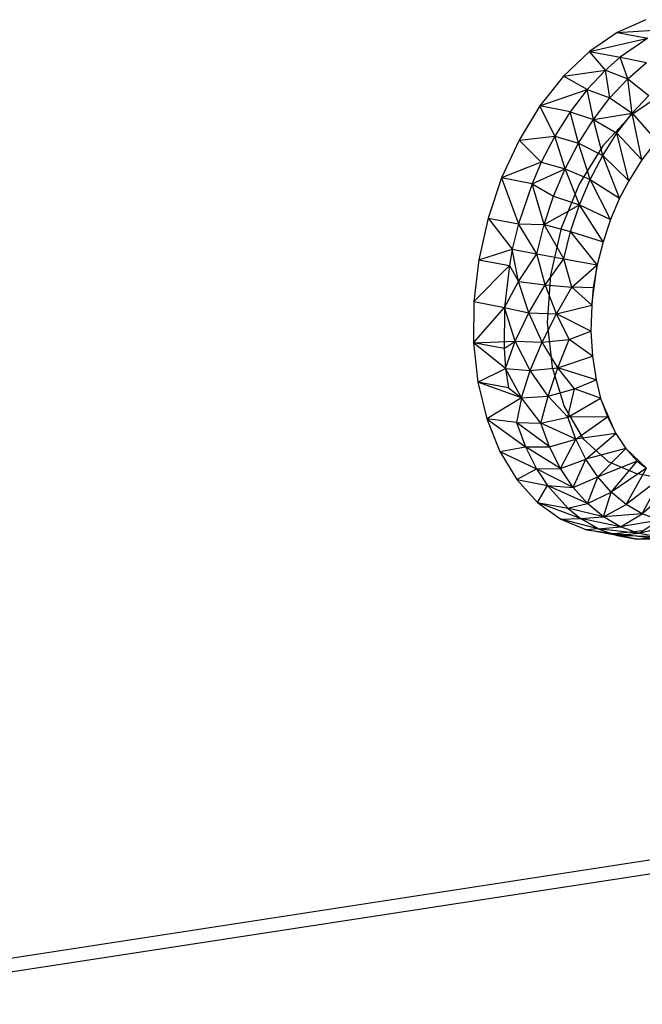
# Model space of a CAD drawing. Extents: x -86 to 83, y -55 to 53.
# Drawn here: x 58 to 59, y 6 to 8 of the extents above; entities that cross this region are included whole.
import ezdxf

# ---------------------------------------------------------------- set-up
doc = ezdxf.new("R2010")
doc.units = 0
doc.header["$MEASUREMENT"] = 0
doc.layers.get('0').update_dxf_attribs({"linetype": 'CONTINUOUS'})

msp = doc.modelspace()

# ---------------------------------------------------------------- linework, layer by layer
for p, q in [((59.2717, 7.9816), (59.2055, 7.952)), ((59.2055, 7.952), (59.1414, 7.9079)), ((59.2055, 7.952), (59.3166, 7.9587)), ((59.2055, 7.952), (59.2763, 7.9383)), ((59.1414, 7.9079), (59.2763, 7.9383)), ((59.2763, 7.9383), (59.2123, 7.8941)), ((59.1414, 7.9079), (59.081, 7.8503)), ((59.1414, 7.9079), (59.2123, 7.8941)), ((59.178, 7.8643), (59.1414, 7.9079)), ((59.2123, 7.8941), (59.178, 7.8643)), ((59.2123, 7.8941), (59.2734, 7.8819)), ((59.2299, 7.8441), (59.2123, 7.8941)), ((59.2299, 7.8441), (59.2734, 7.8819)), ((59.081, 7.8503), (59.178, 7.8643)), ((59.1358, 7.8189), (59.178, 7.8643)), ((59.178, 7.8643), (59.2299, 7.8441)), ((59.1886, 7.7998), (59.178, 7.8643)), ((59.081, 7.8503), (59.0258, 7.7809)), ((59.1358, 7.8189), (59.081, 7.8503)), ((59.1886, 7.7998), (59.2299, 7.8441)), ((59.2299, 7.8441), (59.2789, 7.8056)), ((59.2404, 7.7643), (59.2299, 7.8441)), ((59.0258, 7.7809), (59.1358, 7.8189)), ((59.1358, 7.8189), (59.0965, 7.7676)), ((59.1358, 7.8189), (59.1886, 7.7998)), ((59.1502, 7.7497), (59.1358, 7.8189)), ((59.3104, 7.8089), (59.2377, 7.7598)), ((59.1502, 7.7497), (59.1886, 7.7998)), ((59.1886, 7.7998), (59.2404, 7.7643)), ((59.2404, 7.7643), (59.2789, 7.8056)), ((59.0258, 7.7809), (58.9773, 7.7013)), ((59.0608, 7.711), (59.0258, 7.7809)), ((59.0965, 7.7676), (59.0258, 7.7809)), ((59.0965, 7.7676), (59.0608, 7.711)), ((59.0965, 7.7676), (59.1502, 7.7497)), ((59.1153, 7.6944), (59.0965, 7.7676)), ((59.1502, 7.7497), (59.2404, 7.7643)), ((59.2045, 7.7174), (59.2404, 7.7643)), ((59.2404, 7.7643), (59.2968, 7.6996)), ((59.2629, 7.6558), (59.2404, 7.7643)), ((59.1153, 7.6944), (59.1502, 7.7497)), ((59.1502, 7.7497), (59.2045, 7.7174)), ((59.1719, 7.6658), (59.1502, 7.7497)), ((59.2377, 7.7598), (59.1719, 7.6884)), ((59.1719, 7.6658), (59.2045, 7.7174)), ((59.2045, 7.7174), (59.2629, 7.6558)), ((59.2324, 7.6069), (59.2045, 7.7174)), ((58.9773, 7.7013), (58.9368, 7.6137)), ((58.9773, 7.7013), (59.0608, 7.711)), ((59.029, 7.6499), (58.9773, 7.7013)), ((59.0608, 7.711), (59.029, 7.6499)), ((59.0608, 7.711), (59.1153, 7.6944)), ((59.0842, 7.6347), (59.0608, 7.711)), ((59.0842, 7.6347), (59.1153, 7.6944)), ((59.1153, 7.6944), (59.1719, 7.6658)), ((59.1429, 7.61), (59.1153, 7.6944)), ((59.2968, 7.6996), (59.2629, 7.6558)), ((59.1719, 7.6884), (59.1168, 7.5989)), ((59.029, 7.6499), (58.9368, 7.6137)), ((59.029, 7.6499), (59.0079, 7.6001)), ((59.029, 7.6499), (59.0842, 7.6347)), ((59.1429, 7.61), (59.1719, 7.6658)), ((59.1719, 7.6658), (59.2324, 7.6069)), ((59.2107, 7.5669), (59.1719, 7.6658)), ((59.2629, 7.6558), (59.2324, 7.6069)), ((59.0079, 7.6001), (59.0842, 7.6347)), ((59.0575, 7.5714), (59.0842, 7.6347)), ((59.0842, 7.6347), (59.1429, 7.61)), ((59.1179, 7.5509), (59.0842, 7.6347)), ((58.9368, 7.6137), (58.9053, 7.5203)), ((59.0079, 7.6001), (58.9368, 7.6137)), ((58.9368, 7.6137), (58.9763, 7.5069)), ((59.1179, 7.5509), (59.1429, 7.61)), ((59.1429, 7.61), (59.2107, 7.5669)), ((59.1898, 7.5171), (59.1429, 7.61)), ((59.2324, 7.6069), (59.2107, 7.5669)), ((59.0079, 7.6001), (58.9763, 7.5069)), ((59.0079, 7.6001), (59.0575, 7.5714)), ((59.0354, 7.5053), (59.0079, 7.6001)), ((59.1168, 7.5989), (59.0755, 7.4965)), ((59.0354, 7.5053), (59.0575, 7.5714)), ((59.0575, 7.5714), (59.1179, 7.5509)), ((59.2107, 7.5669), (59.1898, 7.5171)), ((59.0354, 7.5053), (59.1179, 7.5509)), ((59.0973, 7.4892), (59.1179, 7.5509)), ((59.1179, 7.5509), (59.1898, 7.5171)), ((59.1725, 7.4651), (59.1179, 7.5509)), ((58.9053, 7.5203), (58.8836, 7.4235)), ((58.9053, 7.5203), (58.9763, 7.5069)), ((58.9053, 7.5203), (58.9615, 7.448)), ((59.1898, 7.5171), (59.1725, 7.4651)), ((58.9763, 7.5069), (58.9615, 7.448)), ((58.9763, 7.5069), (59.0354, 7.5053)), ((59.0184, 7.4374), (58.9763, 7.5069)), ((59.0184, 7.4374), (59.0354, 7.5053)), ((59.0354, 7.5053), (59.0973, 7.4892)), ((59.0814, 7.4258), (59.0354, 7.5053)), ((59.0755, 7.4965), (59.0504, 7.3873)), ((59.0814, 7.4258), (59.0973, 7.4892)), ((59.0973, 7.4892), (59.1725, 7.4651)), ((59.1591, 7.4118), (59.0973, 7.4892)), ((59.1725, 7.4651), (59.1591, 7.4118)), ((58.8836, 7.4235), (58.9615, 7.448)), ((58.9615, 7.448), (58.955, 7.4101)), ((58.9763, 7.373), (58.9615, 7.448)), ((58.9615, 7.448), (59.0184, 7.4374)), ((58.8836, 7.4235), (58.8724, 7.326)), ((58.8836, 7.4235), (58.955, 7.4101)), ((58.9763, 7.373), (59.0184, 7.4374)), ((59.0184, 7.4374), (59.0814, 7.4258)), ((59.0384, 7.3647), (59.0184, 7.4374)), ((59.0384, 7.3647), (59.0814, 7.4258)), ((59.0814, 7.4258), (59.1591, 7.4118)), ((59.1004, 7.3592), (59.0814, 7.4258)), ((58.8724, 7.326), (58.955, 7.4101)), ((58.955, 7.4101), (58.9433, 7.3126)), ((58.955, 7.4101), (58.9763, 7.373)), ((59.1004, 7.3592), (59.1591, 7.4118)), ((59.1463, 7.3174), (59.1591, 7.4118)), ((59.1591, 7.4118), (59.1497, 7.3577)), ((58.9433, 7.3126), (58.9763, 7.373)), ((58.9763, 7.373), (59.0384, 7.3647)), ((59, 7.2998), (58.9763, 7.373)), ((59.0504, 7.3873), (59.0431, 7.2776)), ((59, 7.2998), (59.0384, 7.3647)), ((59.0384, 7.3647), (59.1004, 7.3592)), ((59.0642, 7.2973), (59.0384, 7.3647)), ((59.0642, 7.2973), (59.1004, 7.3592)), ((59.1463, 7.3174), (59.1004, 7.3592)), ((59.1497, 7.3577), (59.1004, 7.3592)), ((59.1497, 7.3577), (59.1463, 7.3174)), ((58.8724, 7.326), (58.8718, 7.2302)), ((58.8718, 7.2302), (58.9433, 7.3126)), ((58.8724, 7.326), (58.9433, 7.3126)), ((58.9433, 7.3126), (58.9431, 7.217)), ((58.9686, 7.2339), (58.9433, 7.3126)), ((58.9433, 7.3126), (59, 7.2998)), ((59.0642, 7.2973), (59.1463, 7.3174)), ((59.1463, 7.3174), (59.1444, 7.2575)), ((58.9686, 7.2339), (59, 7.2998)), ((59, 7.2998), (59.0642, 7.2973)), ((59.0311, 7.2319), (59, 7.2998)), ((59.0311, 7.2319), (59.0642, 7.2973)), ((59.0937, 7.2377), (59.0642, 7.2973)), ((59.1444, 7.2575), (59.0642, 7.2973)), ((59.0431, 7.2776), (59.054, 7.1737)), ((59.0311, 7.2319), (59.0937, 7.2377)), ((59.0673, 7.1723), (59.0937, 7.2377)), ((59.0937, 7.2377), (59.1444, 7.2575)), ((59.148, 7.1994), (59.0937, 7.2377)), ((59.1444, 7.2575), (59.148, 7.1994)), ((58.8718, 7.2302), (58.9686, 7.2339)), ((58.9462, 7.1702), (58.8718, 7.2302)), ((58.8718, 7.2302), (58.882, 7.1386)), ((58.9431, 7.217), (58.8718, 7.2302)), ((58.9431, 7.217), (58.9686, 7.2339)), ((58.9431, 7.217), (58.9462, 7.1702)), ((58.9462, 7.1702), (58.9686, 7.2339)), ((58.9686, 7.2339), (59.0311, 7.2319)), ((59.0034, 7.166), (58.9686, 7.2339)), ((59.0034, 7.166), (59.0311, 7.2319)), ((59.0673, 7.1723), (59.0311, 7.2319)), ((59.0673, 7.1723), (59.148, 7.1994)), ((59.148, 7.1994), (59.1569, 7.144)), ((58.882, 7.1386), (58.9462, 7.1702)), ((58.9831, 7.1025), (58.9462, 7.1702)), ((58.9462, 7.1702), (58.9532, 7.1254)), ((58.9462, 7.1702), (59.0034, 7.166)), ((59.0034, 7.166), (59.0673, 7.1723)), ((59.0449, 7.1064), (59.0673, 7.1723)), ((59.054, 7.1737), (59.0824, 7.0818)), ((59.1063, 7.1228), (59.0673, 7.1723)), ((59.1569, 7.144), (59.0673, 7.1723)), ((66.6194, 7.1547), (57.2287, 5.7116)), ((58.9831, 7.1025), (59.0034, 7.166)), ((59.0449, 7.1064), (59.0034, 7.166)), ((59.1063, 7.1228), (59.1569, 7.144)), ((59.1569, 7.144), (59.1666, 7.1016)), ((66.7118, 7.1377), (57.3107, 5.6918)), ((58.9831, 7.1025), (58.882, 7.1386)), ((58.882, 7.1386), (58.9025, 7.0535)), ((58.9532, 7.1254), (58.882, 7.1386)), ((58.9532, 7.1254), (58.9831, 7.1025)), ((59.0449, 7.1064), (59.1063, 7.1228)), ((59.0906, 7.0576), (59.1063, 7.1228)), ((59.1666, 7.1016), (59.1063, 7.1228)), ((58.9831, 7.1025), (58.9025, 7.0535)), ((58.9831, 7.1025), (58.9718, 7.0445)), ((58.9831, 7.1025), (59.0449, 7.1064)), ((59.0283, 7.0432), (58.9831, 7.1025)), ((59.0283, 7.0432), (59.0449, 7.1064)), ((59.0906, 7.0576), (59.0449, 7.1064)), ((59.0906, 7.0576), (59.1666, 7.1016)), ((59.1666, 7.1016), (59.1826, 7.0583)), ((59.2023, 7.0191), (59.1666, 7.1016)), ((59.0824, 7.0818), (59.1266, 7.0072)), ((58.9718, 7.0445), (58.9025, 7.0535)), ((58.9025, 7.0535), (58.9924, 6.9881)), ((58.9025, 7.0535), (58.933, 6.9773)), ((59.0283, 7.0432), (59.0906, 7.0576)), ((59.1826, 7.0583), (59.0906, 7.0576)), ((59.1095, 7.0061), (59.0906, 7.0576)), ((59.1095, 7.0061), (59.1826, 7.0583)), ((59.1826, 7.0583), (59.2023, 7.0191)), ((58.9718, 7.0445), (58.9924, 6.9881)), ((58.9718, 7.0445), (59.0283, 7.0432)), ((59.0485, 6.988), (58.9718, 7.0445)), ((59.0485, 6.988), (59.0283, 7.0432)), ((59.1095, 7.0061), (59.0283, 7.0432)), ((59.2023, 7.0191), (59.1095, 7.0061)), ((59.1266, 7.0072), (59.1841, 6.9541)), ((59.1328, 6.9594), (59.2023, 7.0191)), ((59.2023, 7.0191), (59.2254, 6.9844)), ((58.933, 6.9773), (58.9924, 6.9881)), ((58.9924, 6.9881), (59.018, 6.9369)), ((58.9924, 6.9881), (59.0485, 6.988)), ((59.0734, 6.938), (58.9924, 6.9881)), ((59.0485, 6.988), (59.1095, 7.0061)), ((59.0734, 6.938), (59.0485, 6.988)), ((59.0734, 6.938), (59.1095, 7.0061)), ((59.1328, 6.9594), (59.1095, 7.0061)), ((59.2254, 6.9844), (59.1328, 6.9594)), ((59.1602, 6.9182), (59.2254, 6.9844)), ((59.2254, 6.9844), (59.2516, 6.9547)), ((59.2734, 6.9385), (59.2254, 6.9844)), ((58.933, 6.9773), (59.018, 6.9369)), ((58.933, 6.9773), (58.9725, 6.9119)), ((59.018, 6.9369), (59.0734, 6.938)), ((59.0734, 6.938), (59.1328, 6.9594)), ((59.1029, 6.8939), (59.0734, 6.938)), ((59.1029, 6.8939), (59.1328, 6.9594)), ((59.1602, 6.9182), (59.1328, 6.9594)), ((59.2516, 6.9547), (59.1602, 6.9182)), ((59.1841, 6.9541), (59.2515, 6.9258)), ((59.1915, 6.8829), (59.2516, 6.9547)), ((59.2734, 6.9385), (59.1915, 6.8829)), ((59.2261, 6.8542), (59.2734, 6.9385)), ((59.2516, 6.9547), (59.2734, 6.9385)), ((58.9725, 6.9119), (59.018, 6.9369)), ((59.018, 6.9369), (59.0435, 6.8987)), ((59.1029, 6.8939), (59.018, 6.9369)), ((59.1029, 6.8939), (59.1602, 6.9182)), ((59.1363, 6.8562), (59.1602, 6.9182)), ((59.1915, 6.8829), (59.1602, 6.9182)), ((59.3082, 6.9167), (59.2261, 6.8542)), ((60.5716, 6.6735), (59.2515, 6.9258)), ((59.2635, 6.8324), (59.3082, 6.9167)), ((58.9725, 6.9119), (59.0435, 6.8987)), ((58.9725, 6.9119), (59.0202, 6.8589)), ((59.0202, 6.8589), (59.0435, 6.8987)), ((59.0435, 6.8987), (59.0911, 6.846)), ((59.0435, 6.8987), (59.1029, 6.8939)), ((59.1363, 6.8562), (59.0435, 6.8987)), ((59.1363, 6.8562), (59.1029, 6.8939)), ((59.3456, 6.9025), (59.2635, 6.8324)), ((59.1363, 6.8562), (59.1915, 6.8829)), ((59.1734, 6.8255), (59.1915, 6.8829)), ((59.2261, 6.8542), (59.1915, 6.8829)), ((59.0202, 6.8589), (59.0911, 6.846)), ((59.1203, 6.8218), (59.0202, 6.8589)), ((59.0202, 6.8589), (59.0746, 6.8197)), ((59.0911, 6.846), (59.1363, 6.8562)), ((59.1734, 6.8255), (59.1363, 6.8562)), ((59.1734, 6.8255), (59.2261, 6.8542)), ((59.2635, 6.8324), (59.2261, 6.8542)), ((59.0911, 6.846), (59.1203, 6.8218)), ((59.1734, 6.8255), (59.0911, 6.846)), ((59.1203, 6.8218), (59.1734, 6.8255)), ((59.2635, 6.8324), (59.1734, 6.8255)), ((59.2135, 6.8021), (59.1734, 6.8255)), ((59.2135, 6.8021), (59.2635, 6.8324)), ((59.3034, 6.8178), (59.2635, 6.8324)), ((59.0746, 6.8197), (59.1203, 6.8218)), ((59.1614, 6.7979), (59.0746, 6.8197)), ((59.0746, 6.8197), (59.1344, 6.7954)), ((59.1614, 6.7979), (59.1203, 6.8218)), ((59.2135, 6.8021), (59.1203, 6.8218)), ((59.1614, 6.7979), (59.2135, 6.8021)), ((59.3034, 6.8178), (59.2135, 6.8021)), ((59.2562, 6.7865), (59.2135, 6.8021)), ((59.3034, 6.8178), (59.2562, 6.7865)), ((59.3451, 6.8105), (59.2562, 6.7865)), ((59.1614, 6.7979), (59.1344, 6.7954)), ((59.1344, 6.7954), (59.1981, 6.7865)), ((59.2508, 6.7738), (59.1344, 6.7954)), ((59.2051, 6.7818), (59.1344, 6.7954)), ((59.1614, 6.7979), (59.2051, 6.7818)), ((59.2562, 6.7865), (59.1614, 6.7979)), ((59.1981, 6.7865), (59.264, 6.7933)), ((59.1981, 6.7865), (59.2508, 6.7738)), ((59.2979, 6.774), (59.1981, 6.7865)), ((59.2562, 6.7865), (59.2051, 6.7818)), ((59.2051, 6.7818), (59.2508, 6.7738)), ((59.3008, 6.7787), (59.2051, 6.7818)), ((59.3468, 6.7788), (59.2508, 6.7738)), ((59.2508, 6.7738), (59.3008, 6.7787)), ((59.3008, 6.7787), (59.2562, 6.7865)), ((59.2508, 6.7738), (59.2979, 6.774))]:
    msp.add_line(p, q)

doc.saveas('drawing.dxf')
